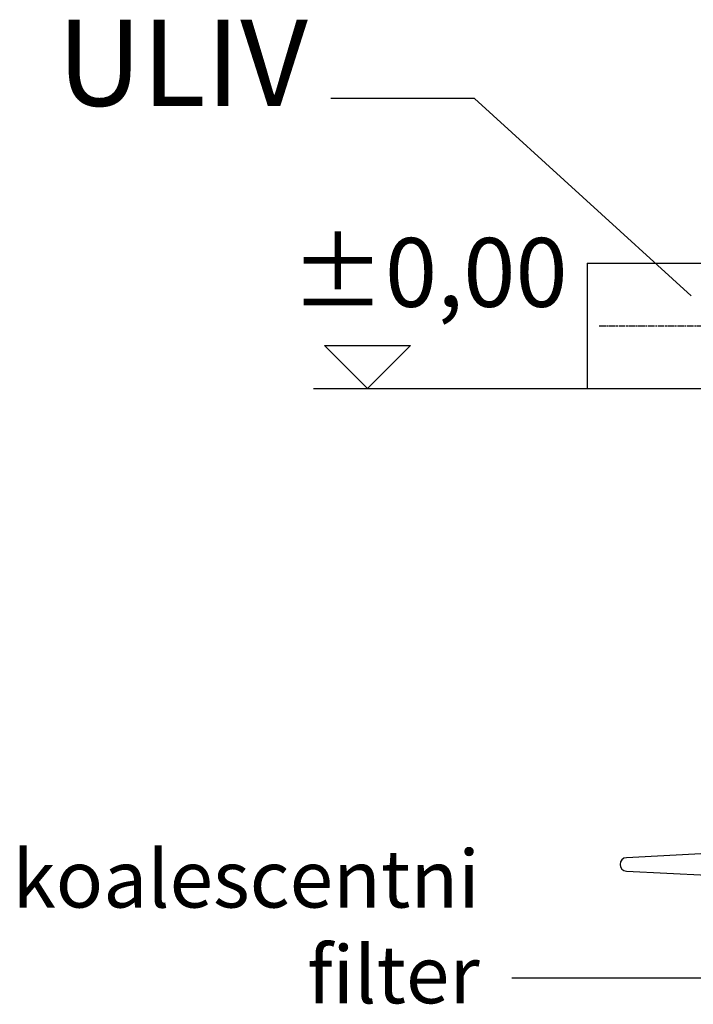
# Model space of a CAD drawing. Units: millimetres. Extents: x -4123 to 15949, y -1373 to 10031.
# Drawn here: x 11763 to 12349, y 3677 to 4534 of the extents above; entities that cross this region are included whole.
import ezdxf

# ---------------------------------------------------------------- set-up
doc = ezdxf.new("R2010")
doc.units = ezdxf.units.MM
doc.linetypes.add('CHAIN', pattern=[0.3543, 0.2362, -0.0295, 0.0591, -0.0295])
doc.layers.add('kote', color=152, linetype='Continuous')
doc.layers.add('tekst', color=152, linetype='Continuous')
doc.styles.get("Standard").update_dxf_attribs({"font": 'trebuc.ttf'})
doc.dimstyles.new('ACO kote$7', dxfattribs={"dimtxt": 75, "dimasz": 125, "dimexe": 15, "dimexo": 15, "dimgap": 20, "dimtad": 1, "dimdec": 0, "dimrnd": 1, "dimzin": 12, "dimdsep": 46, "dimtxsty": 'Standard', "dimcen": 20, "dimadec": 0, "dimazin": 0, "dimtfac": 1, "dimtdec": 0, "dimtofl": 0, "dimtmove": 0, "dimatfit": 3, "dimldrblk": 'NONE', "dimfxl": 1, "dimtolj": 1, "dimtzin": 0, "dimarcsym": 0})

msp = doc.modelspace()

# ---------------------------------------------------------------- linework, layer by layer
for p, q in [((12256.62, 4322.09), (12570.46, 4322.09)), ((12256.62, 4322.09), (12256.62, 4213.09)), ((12256.62, 4213.09), (12461.46, 4213.09)), ((12361.03, 3808.3), (12290.71, 3804.61)), ((12290.71, 3792.95), (12361.03, 3789.26))]:
    msp.add_line(p, q)
at = {"linetype": 'CHAIN', "ltscale": 23.990969}
msp.add_line((12267.03, 4267.6), (12515.96, 4267.6), dxfattribs=at)
msp.add_arc((12291.02, 3798.78), 5.84, 93, 267)
at = {"layer": 'kote'}
for p, q in [((12065.34, 4213.09), (12027.88, 4250.56)), ((12027.88, 4250.56), (12102.8, 4250.56)), ((12102.8, 4250.56), (12065.34, 4213.09)), ((12018.24, 4213.09), (12256.62, 4213.09))]:
    msp.add_line(p, q, dxfattribs=at)
at = {"layer": 'tekst'}
msp.add_lwpolyline([(12853.45, 4026.15), (12520.89, 3699.76), (12190.92, 3699.76)], dxfattribs=at)

# ---------------------------------------------------------------- texts
at = {"layer": 'kote', "insert": (11998.64, 4344.06), "char_height": 60, "width": 1149.3011, "attachment_point": 1}
msp.add_mtext('±0,00', dxfattribs=at)
at = {"layer": 'tekst', "attachment_point": 9}
for s, insert, char_height, width in [('ULIV', (12013.32, 4435.62), 75, 1277.4564), ('koalescentni filter', (12163.02, 3662.26), 50, 565.3687)]:
    msp.add_mtext(s, dxfattribs=dict(at, insert=insert, char_height=char_height, width=width))

# ---------------------------------------------------------------- leaders
at = {"layer": 'tekst', "annotation_type": 0, "has_hookline": 1, "hookline_direction": 1, "text_width": 200.76}
msp.add_leader([(12347.19, 4293.72), (12158.32, 4465.33), (12033.32, 4465.33)], dimstyle='ACO kote$7', override={"dimgap": 20, "dimtad": 0, "dimldrblk": 'None'}, dxfattribs=at)

doc.saveas('drawing.dxf')
